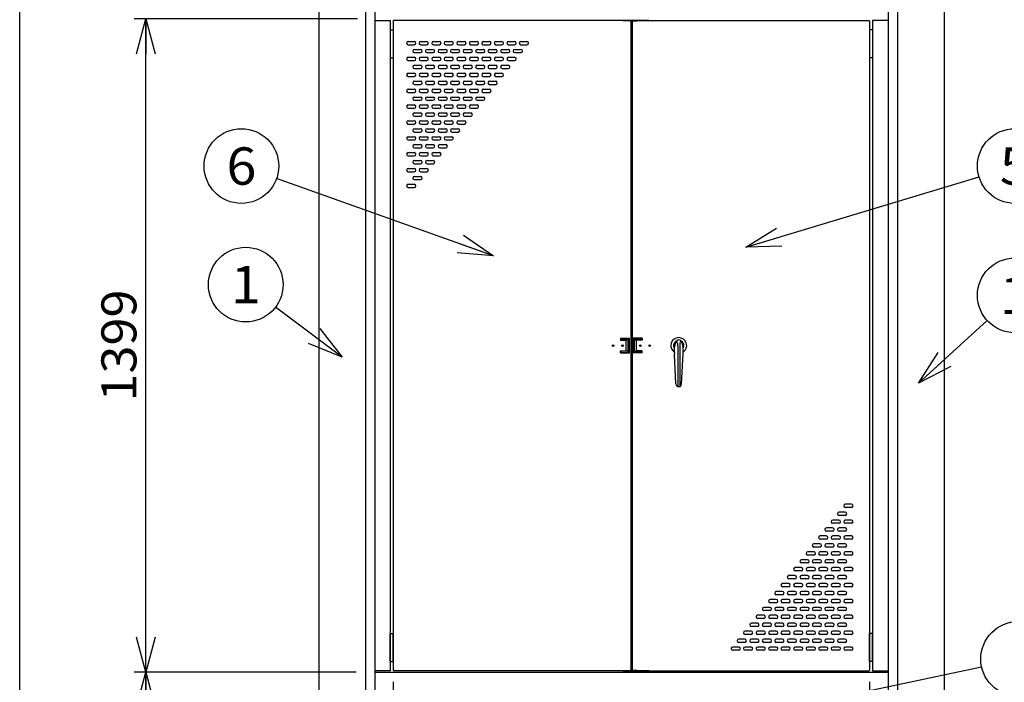
# Model space of a CAD drawing. Extents: x -4725 to 5029, y -3488 to 3473.
# Drawn here: x -4725 to -2615, y -2297 to -878 of the extents above; entities that cross this region are included whole.
import ezdxf
from ezdxf.enums import TextEntityAlignment as Align

# ---------------------------------------------------------------- set-up
doc = ezdxf.new("R2010")
doc.units = 0
doc.header["$LTSCALE"] = 6.25
doc.layers.get('0').update_dxf_attribs({"linetype": 'CONTINUOUS'})
for name, color, linetype in [('LAYER0001', 7, 'CONTINUOUS'), ('LAYER0016', 7, 'CONTINUOUS'), ('LAYER0064', 7, 'CONTINUOUS'), ('LAYER0066', 7, 'CONTINUOUS'), ('LAYER0068', 7, 'CONTINUOUS'), ('LAYER0072', 7, 'CONTINUOUS'), ('LAYER0074', 7, 'CONTINUOUS'), ('LAYER0075', 7, 'CONTINUOUS'), ('LAYER0076', 7, 'CONTINUOUS'), ('LAYER0096', 7, 'CONTINUOUS'), ('ZUWAKU', 7, 'CONTINUOUS')]:
    doc.layers.add(name, color=color, linetype=linetype)
doc.styles.add('DCSTYLE0', font='txt.shx', dxfattribs={"width": 0.8, "bigfont": 'bigfont'})
doc.dimstyles.new('DC_ROTATED', dxfattribs={"dimtxt": 75, "dimasz": 75.000047, "dimexe": 25, "dimexo": 25, "dimgap": 20, "dimtad": 3, "dimblk1": 'OPEN30', "dimblk2": 'OPEN30', "dimsah": 1, "dimcen": 0.09, "dimclrd": 4, "dimclre": 4, "dimclrt": 7, "dimazin": 3, "dimtfac": 1, "dimtmove": 0, "dimatfit": 3})

# ---------------------------------------------------------------- blocks, each defined once
blk = doc.blocks.new('_OPEN30')
at = {"color": 0, "linetype": 'BYBLOCK'}
for p, q in [((-1, 0.267949), (0, 0)), ((0, 0), (-1, -0.267949)), ((0, 0), (-1, 0))]:
    blk.add_line(p, q, dxfattribs=at)
blk = doc.blocks.new('*D3')
at = {"layer": 'LAYER0001', "color": 4, "linetype": 'CONTINUOUS'}
for p, q in [((-4004.2, -2275.5), (-4479.9, -2275.5)), ((-4454.9, -2594.5), (-4454.9, -2275.5)), ((-4109.2, -2594.5), (-4479.9, -2594.5))]:
    blk.add_line(p, q, dxfattribs=at)
at = {"layer": 'LAYER0001', "color": 4, "xscale": 75.0000696956091, "yscale": 74.9997318494616}
for p, rotation in [((-4454.9, -2275.5), 90), ((-4454.9, -2594.5), 270)]:
    blk.add_blockref('_OPEN30', p, dxfattribs=dict(at, rotation=rotation))
at = {"layer": 'LAYER0001', "color": 7, "style": 'DCSTYLE0', "width": 0.8}
blk.add_text('319', height=75, rotation=90, dxfattribs=at).set_placement((-4474.9, -2525), (-4474.9, -2345), align=Align.FIT)
blk = doc.blocks.new('*D4')
at = {"layer": 'LAYER0001', "color": 4, "linetype": 'CONTINUOUS'}
for p, q in [((-4001.2, -876.5), (-4479.9, -876.5)), ((-4454.9, -2275.5), (-4454.9, -876.5)), ((-4004.2, -2275.5), (-4479.9, -2275.5))]:
    blk.add_line(p, q, dxfattribs=at)
at = {"layer": 'LAYER0001', "color": 4, "xscale": 75.0000696956091, "yscale": 74.9997318494616}
for p, rotation in [((-4454.9, -876.5), 90), ((-4454.9, -2275.5), 270)]:
    blk.add_blockref('_OPEN30', p, dxfattribs=dict(at, rotation=rotation))
at = {"layer": 'LAYER0001', "color": 7, "style": 'DCSTYLE0', "width": 0.8}
blk.add_text('1399', height=75, rotation=90, dxfattribs=at).set_placement((-4474.9, -1696), (-4474.9, -1456), align=Align.FIT)
blk = doc.blocks.new('DC_GROUP_2')
at = {"layer": 'LAYER0001', "color": 4, "linetype": 'CONTINUOUS'}
blk.add_line((-4034, -1600.9), (-4176.7, -1493.6), dxfattribs=at)
blk.add_circle((-4240.6, -1445.5), 80, dxfattribs=at)
at = {"layer": 'LAYER0001', "color": 4, "xscale": 75.0000696956091, "yscale": 74.9997318494616, "rotation": 323.0460910074522}
blk.add_blockref('_OPEN30', (-4034, -1600.9), dxfattribs=at)
at = {"layer": 'LAYER0001', "color": 4, "style": 'DCSTYLE0', "width": 0.8}
blk.add_text('1', height=80, dxfattribs=at).set_placement((-4272.6, -1485.5), (-4208.6, -1485.5), align=Align.FIT)
blk = doc.blocks.new('DC_GROUP_3')
at = {"layer": 'LAYER0001', "color": 4, "linetype": 'CONTINUOUS'}
blk.add_line((-2798.6, -1656.6), (-2651.7, -1522.4), dxfattribs=at)
blk.add_circle((-2592.6, -1468.5), 80, dxfattribs=at)
at = {"layer": 'LAYER0001', "color": 4, "xscale": 75.0000696956091, "yscale": 74.9997318494616, "rotation": 222.3974377975003}
blk.add_blockref('_OPEN30', (-2798.6, -1656.6), dxfattribs=at)
at = {"layer": 'LAYER0001', "color": 4, "style": 'DCSTYLE0', "width": 0.8}
blk.add_text('1', height=80, dxfattribs=at).set_placement((-2624.6, -1508.5), (-2560.6, -1508.5), align=Align.FIT)
blk = doc.blocks.new('DC_GROUP_4')
at = {"layer": 'LAYER0001', "color": 4, "linetype": 'CONTINUOUS'}
blk.add_line((-3169.2, -1365.4), (-2669.2, -1214.6), dxfattribs=at)
blk.add_circle((-2592.6, -1191.5), 80, dxfattribs=at)
at = {"layer": 'LAYER0001', "color": 4, "xscale": 75.0000696956091, "yscale": 74.9997318494616, "rotation": 196.7826441452708}
blk.add_blockref('_OPEN30', (-3169.2, -1365.4), dxfattribs=at)
at = {"layer": 'LAYER0001', "color": 4, "style": 'DCSTYLE0', "width": 0.8}
blk.add_text('5', height=80, dxfattribs=at).set_placement((-2624.6, -1231.5), (-2560.6, -1231.5), align=Align.FIT)
blk = doc.blocks.new('DC_GROUP_5')
at = {"layer": 'LAYER0001', "color": 4, "linetype": 'CONTINUOUS'}
blk.add_line((-3709.9, -1383.7), (-4174.6, -1218.3), dxfattribs=at)
blk.add_circle((-4249.9, -1191.5), 80, dxfattribs=at)
at = {"layer": 'LAYER0001', "color": 4, "xscale": 75.0000696956091, "yscale": 74.9997318494616, "rotation": 340.4077181089485}
blk.add_blockref('_OPEN30', (-3709.9, -1383.7), dxfattribs=at)
at = {"layer": 'LAYER0001', "color": 4, "style": 'DCSTYLE0', "width": 0.8}
blk.add_text('6', height=80, dxfattribs=at).set_placement((-4281.9, -1231.5), (-4217.9, -1231.5), align=Align.FIT)
blk = doc.blocks.new('*D16')
at = {"layer": 'LAYER0001', "color": 4, "linetype": 'CONTINUOUS'}
for p, q in [((-3924.7, -2296.5), (-3924.7, -2824.9)), ((-2903.7, -2296.5), (-2903.7, -2824.9)), ((-3924.7, -2799.9), (-2903.7, -2799.9))]:
    blk.add_line(p, q, dxfattribs=at)
at = {"layer": 'LAYER0001', "color": 4, "xscale": 75.0000696956091, "yscale": 74.9997318494616}
for p, rotation in [((-3924.7, -2799.9), 180), ((-2903.7, -2799.9), 360)]:
    blk.add_blockref('_OPEN30', p, dxfattribs=dict(at, rotation=rotation))
at = {"layer": 'LAYER0001', "color": 7, "style": 'DCSTYLE0', "width": 0.8}
blk.add_text('1021', height=75, dxfattribs=at).set_placement((-3534.2, -2774.9), (-3294.2, -2774.9), align=Align.FIT)

msp = doc.modelspace()

# ---------------------------------------------------------------- linework, layer by layer
at = {"layer": 'LAYER0001', "color": 4, "linetype": 'CONTINUOUS'}
msp.add_line((-3028.47, -2341.39), (-2663.72, -2263.86), dxfattribs=at)
msp.add_circle((-2585.47, -2247.23), 80, dxfattribs=at)
at = {"layer": 'LAYER0016', "color": 3, "linetype": 'CONTINUOUS'}
for p, q in [((-4084.21, -399.54), (-4084.21, -2594.54)), ((-3964.21, -399.54), (-3964.21, -2594.54)), ((-2864.21, -399.54), (-2864.21, -2594.54)), ((-2744.21, -399.54), (-2744.21, -2594.54))]:
    msp.add_line(p, q, dxfattribs=at)
at = {"layer": 'LAYER0016', "color": 4, "linetype": 'CONTINUOUS'}
for p, q in [((-3984.21, -399.54), (-3984.21, -2594.54)), ((-2844.21, -399.54), (-2844.21, -2594.54))]:
    msp.add_line(p, q, dxfattribs=at)
at = {"layer": 'LAYER0064', "color": 7, "linetype": 'CONTINUOUS'}
for p, q in [((-3931.21, -899.54), (-3931.21, -959.54)), ((-3931.21, -899.54), (-3924.71, -899.54)), ((-3924.71, -899.54), (-3924.71, -959.54)), ((-2903.71, -899.54), (-2903.71, -959.54)), ((-2897.21, -899.54), (-2903.71, -899.54)), ((-2897.21, -899.54), (-2897.21, -959.54)), ((-3931.21, -959.54), (-3924.71, -959.54)), ((-2897.21, -959.54), (-2903.71, -959.54)), ((-3931.21, -2252.54), (-3931.21, -2192.54)), ((-3931.21, -2192.54), (-3924.71, -2192.54)), ((-3924.71, -2252.54), (-3924.71, -2192.54)), ((-2903.71, -2252.54), (-2903.71, -2192.54)), ((-2897.21, -2192.54), (-2903.71, -2192.54)), ((-2897.21, -2252.54), (-2897.21, -2192.54)), ((-3931.21, -2252.54), (-3924.71, -2252.54)), ((-2897.21, -2252.54), (-2903.71, -2252.54))]:
    msp.add_line(p, q, dxfattribs=at)
at = {"layer": 'LAYER0064', "color": 4, "linetype": 'CONTINUOUS'}
for p, q in [((-3892.53, -924.64), (-3879.53, -924.64)), ((-3865.53, -924.64), (-3852.53, -924.64)), ((-3838.53, -924.64), (-3825.53, -924.64)), ((-3812.03, -924.64), (-3799.03, -924.64)), ((-3785.03, -924.64), (-3772.03, -924.64)), ((-3758.03, -924.64), (-3745.03, -924.64)), ((-3731.53, -924.64), (-3718.53, -924.64)), ((-3704.53, -924.64), (-3691.53, -924.64)), ((-3677.53, -924.64), (-3664.53, -924.64)), ((-3651.03, -924.64), (-3638.03, -924.64)), ((-3892.53, -931.64), (-3879.53, -931.64)), ((-3879.03, -941.64), (-3866.03, -941.64)), ((-3879.03, -948.64), (-3866.03, -948.64)), ((-3865.53, -931.64), (-3852.53, -931.64)), ((-3852.03, -941.64), (-3839.03, -941.64)), ((-3852.03, -948.64), (-3839.03, -948.64)), ((-3838.53, -931.64), (-3825.53, -931.64)), ((-3825.03, -941.64), (-3812.03, -941.64)), ((-3825.03, -948.64), (-3812.03, -948.64)), ((-3812.03, -931.64), (-3799.03, -931.64)), ((-3798.53, -941.64), (-3785.53, -941.64)), ((-3798.53, -948.64), (-3785.53, -948.64)), ((-3785.03, -931.64), (-3772.03, -931.64)), ((-3771.53, -941.64), (-3758.53, -941.64)), ((-3771.53, -948.64), (-3758.53, -948.64)), ((-3758.03, -931.64), (-3745.03, -931.64)), ((-3744.53, -941.64), (-3731.53, -941.64)), ((-3744.53, -948.64), (-3731.53, -948.64)), ((-3731.53, -931.64), (-3718.53, -931.64)), ((-3718.03, -941.64), (-3705.03, -941.64)), ((-3718.03, -948.64), (-3705.03, -948.64)), ((-3704.53, -931.64), (-3691.53, -931.64)), ((-3691.03, -941.64), (-3678.03, -941.64)), ((-3691.03, -948.64), (-3678.03, -948.64)), ((-3677.53, -931.64), (-3664.53, -931.64)), ((-3664.03, -941.64), (-3651.03, -941.64)), ((-3664.03, -948.64), (-3651.03, -948.64)), ((-3651.03, -931.64), (-3638.03, -931.64)), ((-3892.53, -958.64), (-3879.53, -958.64)), ((-3892.53, -965.64), (-3879.53, -965.64)), ((-3865.53, -958.64), (-3852.53, -958.64)), ((-3865.53, -965.64), (-3852.53, -965.64)), ((-3838.53, -958.64), (-3825.53, -958.64)), ((-3838.53, -965.64), (-3825.53, -965.64)), ((-3812.03, -958.64), (-3799.03, -958.64)), ((-3812.03, -965.64), (-3799.03, -965.64)), ((-3785.03, -958.64), (-3772.03, -958.64)), ((-3785.03, -965.64), (-3772.03, -965.64)), ((-3758.03, -958.64), (-3745.03, -958.64)), ((-3758.03, -965.64), (-3745.03, -965.64)), ((-3731.53, -958.64), (-3718.53, -958.64)), ((-3731.53, -965.64), (-3718.53, -965.64)), ((-3704.53, -958.64), (-3691.53, -958.64)), ((-3704.53, -965.64), (-3691.53, -965.64)), ((-3677.53, -958.64), (-3664.53, -958.64)), ((-3677.53, -965.64), (-3664.53, -965.64)), ((-3879.03, -975.64), (-3866.03, -975.64)), ((-3879.03, -982.64), (-3866.03, -982.64)), ((-3852.03, -975.64), (-3839.03, -975.64)), ((-3852.03, -982.64), (-3839.03, -982.64)), ((-3825.03, -975.64), (-3812.03, -975.64)), ((-3825.03, -982.64), (-3812.03, -982.64)), ((-3798.53, -975.64), (-3785.53, -975.64)), ((-3798.53, -982.64), (-3785.53, -982.64)), ((-3771.53, -975.64), (-3758.53, -975.64)), ((-3771.53, -982.64), (-3758.53, -982.64)), ((-3744.53, -975.64), (-3731.53, -975.64)), ((-3744.53, -982.64), (-3731.53, -982.64)), ((-3718.03, -975.64), (-3705.03, -975.64)), ((-3718.03, -982.64), (-3705.03, -982.64)), ((-3691.03, -975.64), (-3678.03, -975.64)), ((-3691.03, -982.64), (-3678.03, -982.64)), ((-3892.53, -992.64), (-3879.53, -992.64)), ((-3892.53, -999.64), (-3879.53, -999.64)), ((-3879.03, -1009.64), (-3866.03, -1009.64)), ((-3865.53, -992.64), (-3852.53, -992.64)), ((-3865.53, -999.64), (-3852.53, -999.64)), ((-3852.03, -1009.64), (-3839.03, -1009.64)), ((-3838.53, -992.64), (-3825.53, -992.64)), ((-3838.53, -999.64), (-3825.53, -999.64)), ((-3825.03, -1009.64), (-3812.03, -1009.64)), ((-3812.03, -992.64), (-3799.03, -992.64)), ((-3812.03, -999.64), (-3799.03, -999.64)), ((-3798.53, -1009.64), (-3785.53, -1009.64)), ((-3785.03, -992.64), (-3772.03, -992.64)), ((-3785.03, -999.64), (-3772.03, -999.64)), ((-3771.53, -1009.64), (-3758.53, -1009.64)), ((-3758.03, -992.64), (-3745.03, -992.64)), ((-3758.03, -999.64), (-3745.03, -999.64)), ((-3744.53, -1009.64), (-3731.53, -1009.64)), ((-3731.53, -992.64), (-3718.53, -992.64)), ((-3731.53, -999.64), (-3718.53, -999.64)), ((-3718.03, -1009.64), (-3705.03, -1009.64)), ((-3704.53, -992.64), (-3691.53, -992.64)), ((-3704.53, -999.64), (-3691.53, -999.64)), ((-3892.53, -1026.64), (-3879.53, -1026.64)), ((-3892.53, -1033.64), (-3879.53, -1033.64)), ((-3879.03, -1016.64), (-3866.03, -1016.64)), ((-3865.53, -1026.64), (-3852.53, -1026.64)), ((-3865.53, -1033.64), (-3852.53, -1033.64)), ((-3852.03, -1016.64), (-3839.03, -1016.64)), ((-3838.53, -1026.64), (-3825.53, -1026.64)), ((-3838.53, -1033.64), (-3825.53, -1033.64)), ((-3825.03, -1016.64), (-3812.03, -1016.64)), ((-3812.03, -1026.64), (-3799.03, -1026.64)), ((-3812.03, -1033.64), (-3799.03, -1033.64)), ((-3798.53, -1016.64), (-3785.53, -1016.64)), ((-3785.03, -1026.64), (-3772.03, -1026.64)), ((-3785.03, -1033.64), (-3772.03, -1033.64)), ((-3771.53, -1016.64), (-3758.53, -1016.64)), ((-3758.03, -1026.64), (-3745.03, -1026.64)), ((-3758.03, -1033.64), (-3745.03, -1033.64)), ((-3744.53, -1016.64), (-3731.53, -1016.64)), ((-3731.53, -1026.64), (-3718.53, -1026.64)), ((-3731.53, -1033.64), (-3718.53, -1033.64)), ((-3718.03, -1016.64), (-3705.03, -1016.64)), ((-3879.03, -1043.64), (-3866.03, -1043.64)), ((-3879.03, -1050.64), (-3866.03, -1050.64)), ((-3852.03, -1043.64), (-3839.03, -1043.64)), ((-3852.03, -1050.64), (-3839.03, -1050.64)), ((-3825.03, -1043.64), (-3812.03, -1043.64)), ((-3825.03, -1050.64), (-3812.03, -1050.64)), ((-3798.53, -1043.64), (-3785.53, -1043.64)), ((-3798.53, -1050.64), (-3785.53, -1050.64)), ((-3771.53, -1043.64), (-3758.53, -1043.64)), ((-3771.53, -1050.64), (-3758.53, -1050.64)), ((-3744.53, -1043.64), (-3731.53, -1043.64)), ((-3744.53, -1050.64), (-3731.53, -1050.64)), ((-3892.53, -1060.64), (-3879.53, -1060.64)), ((-3892.53, -1067.64), (-3879.53, -1067.64)), ((-3865.53, -1060.64), (-3852.53, -1060.64)), ((-3865.53, -1067.64), (-3852.53, -1067.64)), ((-3838.53, -1060.64), (-3825.53, -1060.64)), ((-3838.53, -1067.64), (-3825.53, -1067.64)), ((-3812.03, -1060.64), (-3799.03, -1060.64)), ((-3812.03, -1067.64), (-3799.03, -1067.64)), ((-3785.03, -1060.64), (-3772.03, -1060.64)), ((-3785.03, -1067.64), (-3772.03, -1067.64)), ((-3758.03, -1060.64), (-3745.03, -1060.64)), ((-3758.03, -1067.64), (-3745.03, -1067.64)), ((-3892.53, -1094.64), (-3879.53, -1094.64)), ((-3879.03, -1077.64), (-3866.03, -1077.64)), ((-3879.03, -1084.64), (-3866.03, -1084.64)), ((-3865.53, -1094.64), (-3852.53, -1094.64)), ((-3852.03, -1077.64), (-3839.03, -1077.64)), ((-3852.03, -1084.64), (-3839.03, -1084.64)), ((-3838.53, -1094.64), (-3825.53, -1094.64)), ((-3825.03, -1077.64), (-3812.03, -1077.64)), ((-3825.03, -1084.64), (-3812.03, -1084.64)), ((-3812.03, -1094.64), (-3799.03, -1094.64)), ((-3798.53, -1077.64), (-3785.53, -1077.64)), ((-3798.53, -1084.64), (-3785.53, -1084.64)), ((-3785.03, -1094.64), (-3772.03, -1094.64)), ((-3771.53, -1077.64), (-3758.53, -1077.64)), ((-3771.53, -1084.64), (-3758.53, -1084.64)), ((-3892.53, -1101.64), (-3879.53, -1101.64)), ((-3879.03, -1111.64), (-3866.03, -1111.64)), ((-3865.53, -1101.64), (-3852.53, -1101.64)), ((-3852.03, -1111.64), (-3839.03, -1111.64)), ((-3838.53, -1101.64), (-3825.53, -1101.64)), ((-3825.03, -1111.64), (-3812.03, -1111.64)), ((-3812.03, -1101.64), (-3799.03, -1101.64)), ((-3798.53, -1111.64), (-3785.53, -1111.64)), ((-3785.03, -1101.64), (-3772.03, -1101.64)), ((-3892.53, -1128.64), (-3879.53, -1128.64)), ((-3892.53, -1135.64), (-3879.53, -1135.64)), ((-3879.03, -1118.64), (-3866.03, -1118.64)), ((-3865.53, -1128.64), (-3852.53, -1128.64)), ((-3865.53, -1135.64), (-3852.53, -1135.64)), ((-3852.03, -1118.64), (-3839.03, -1118.64)), ((-3838.53, -1128.64), (-3825.53, -1128.64)), ((-3838.53, -1135.64), (-3825.53, -1135.64)), ((-3825.03, -1118.64), (-3812.03, -1118.64)), ((-3812.03, -1128.64), (-3799.03, -1128.64)), ((-3812.03, -1135.64), (-3799.03, -1135.64)), ((-3798.53, -1118.64), (-3785.53, -1118.64)), ((-3879.03, -1145.64), (-3866.03, -1145.64)), ((-3879.03, -1152.64), (-3866.03, -1152.64)), ((-3852.03, -1145.64), (-3839.03, -1145.64)), ((-3852.03, -1152.64), (-3839.03, -1152.64)), ((-3825.03, -1145.64), (-3812.03, -1145.64)), ((-3825.03, -1152.64), (-3812.03, -1152.64)), ((-3892.53, -1162.64), (-3879.53, -1162.64)), ((-3892.53, -1169.64), (-3879.53, -1169.64)), ((-3879.03, -1179.64), (-3866.03, -1179.64)), ((-3865.53, -1162.64), (-3852.53, -1162.64)), ((-3865.53, -1169.64), (-3852.53, -1169.64)), ((-3852.03, -1179.64), (-3839.03, -1179.64)), ((-3838.53, -1162.64), (-3825.53, -1162.64)), ((-3838.53, -1169.64), (-3825.53, -1169.64)), ((-3892.53, -1196.64), (-3879.53, -1196.64)), ((-3879.03, -1186.64), (-3866.03, -1186.64)), ((-3865.53, -1196.64), (-3852.53, -1196.64)), ((-3852.03, -1186.64), (-3839.03, -1186.64)), ((-3892.53, -1203.64), (-3879.53, -1203.64)), ((-3879.03, -1213.64), (-3866.03, -1213.64)), ((-3879.03, -1220.64), (-3866.03, -1220.64)), ((-3865.53, -1203.64), (-3852.53, -1203.64)), ((-3892.53, -1230.64), (-3879.53, -1230.64)), ((-3892.53, -1237.64), (-3879.53, -1237.64)), ((-2942.63, -1915.77), (-2955.63, -1915.77)), ((-2956.13, -1932.77), (-2969.13, -1932.77)), ((-2956.13, -1939.77), (-2969.13, -1939.77)), ((-2942.63, -1922.77), (-2955.63, -1922.77)), ((-2969.63, -1949.77), (-2982.63, -1949.77)), ((-2969.63, -1956.77), (-2982.63, -1956.77)), ((-2942.63, -1949.77), (-2955.63, -1949.77)), ((-2942.63, -1956.77), (-2955.63, -1956.77)), ((-2983.13, -1966.77), (-2996.13, -1966.77)), ((-2983.13, -1973.77), (-2996.13, -1973.77)), ((-2956.13, -1966.77), (-2969.13, -1966.77)), ((-2956.13, -1973.77), (-2969.13, -1973.77)), ((-3010.13, -2000.77), (-3023.13, -2000.77)), ((-2996.63, -1983.77), (-3009.63, -1983.77)), ((-2996.63, -1990.77), (-3009.63, -1990.77)), ((-2983.13, -2000.77), (-2996.13, -2000.77)), ((-2969.63, -1983.77), (-2982.63, -1983.77)), ((-2969.63, -1990.77), (-2982.63, -1990.77)), ((-2956.13, -2000.77), (-2969.13, -2000.77)), ((-2942.63, -1983.77), (-2955.63, -1983.77)), ((-2942.63, -1990.77), (-2955.63, -1990.77)), ((-3023.13, -2017.77), (-3036.13, -2017.77)), ((-3023.13, -2024.77), (-3036.13, -2024.77)), ((-3010.13, -2007.77), (-3023.13, -2007.77)), ((-2996.63, -2017.77), (-3009.63, -2017.77)), ((-2996.63, -2024.77), (-3009.63, -2024.77)), ((-2983.13, -2007.77), (-2996.13, -2007.77)), ((-2969.63, -2017.77), (-2982.63, -2017.77)), ((-2969.63, -2024.77), (-2982.63, -2024.77)), ((-2956.13, -2007.77), (-2969.13, -2007.77)), ((-2942.63, -2017.77), (-2955.63, -2017.77)), ((-2942.63, -2024.77), (-2955.63, -2024.77)), ((-3036.63, -2034.77), (-3049.63, -2034.77)), ((-3036.63, -2041.77), (-3049.63, -2041.77)), ((-3010.13, -2034.77), (-3023.13, -2034.77)), ((-3010.13, -2041.77), (-3023.13, -2041.77)), ((-2983.13, -2034.77), (-2996.13, -2034.77)), ((-2983.13, -2041.77), (-2996.13, -2041.77)), ((-2956.13, -2034.77), (-2969.13, -2034.77)), ((-2956.13, -2041.77), (-2969.13, -2041.77)), ((-3050.13, -2051.77), (-3063.13, -2051.77)), ((-3050.13, -2058.77), (-3063.13, -2058.77)), ((-3023.13, -2051.77), (-3036.13, -2051.77)), ((-3023.13, -2058.77), (-3036.13, -2058.77)), ((-2996.63, -2051.77), (-3009.63, -2051.77)), ((-2996.63, -2058.77), (-3009.63, -2058.77)), ((-2969.63, -2051.77), (-2982.63, -2051.77)), ((-2969.63, -2058.77), (-2982.63, -2058.77)), ((-2942.63, -2051.77), (-2955.63, -2051.77)), ((-2942.63, -2058.77), (-2955.63, -2058.77)), ((-3077.13, -2085.77), (-3090.13, -2085.77)), ((-3063.63, -2068.77), (-3076.63, -2068.77)), ((-3063.63, -2075.77), (-3076.63, -2075.77)), ((-3050.13, -2085.77), (-3063.13, -2085.77)), ((-3036.63, -2068.77), (-3049.63, -2068.77)), ((-3036.63, -2075.77), (-3049.63, -2075.77)), ((-3023.13, -2085.77), (-3036.13, -2085.77)), ((-3010.13, -2068.77), (-3023.13, -2068.77)), ((-3010.13, -2075.77), (-3023.13, -2075.77)), ((-2996.63, -2085.77), (-3009.63, -2085.77)), ((-2983.13, -2068.77), (-2996.13, -2068.77)), ((-2983.13, -2075.77), (-2996.13, -2075.77)), ((-2969.63, -2085.77), (-2982.63, -2085.77)), ((-2956.13, -2068.77), (-2969.13, -2068.77)), ((-2956.13, -2075.77), (-2969.13, -2075.77)), ((-2942.63, -2085.77), (-2955.63, -2085.77)), ((-3090.63, -2102.77), (-3103.63, -2102.77)), ((-3090.63, -2109.77), (-3103.63, -2109.77)), ((-3077.13, -2092.77), (-3090.13, -2092.77)), ((-3063.63, -2102.77), (-3076.63, -2102.77)), ((-3063.63, -2109.77), (-3076.63, -2109.77)), ((-3050.13, -2092.77), (-3063.13, -2092.77)), ((-3036.63, -2102.77), (-3049.63, -2102.77)), ((-3036.63, -2109.77), (-3049.63, -2109.77)), ((-3023.13, -2092.77), (-3036.13, -2092.77)), ((-3010.13, -2102.77), (-3023.13, -2102.77)), ((-3010.13, -2109.77), (-3023.13, -2109.77)), ((-2996.63, -2092.77), (-3009.63, -2092.77)), ((-2983.13, -2102.77), (-2996.13, -2102.77)), ((-2983.13, -2109.77), (-2996.13, -2109.77)), ((-2969.63, -2092.77), (-2982.63, -2092.77)), ((-2956.13, -2102.77), (-2969.13, -2102.77)), ((-2956.13, -2109.77), (-2969.13, -2109.77)), ((-2942.63, -2092.77), (-2955.63, -2092.77)), ((-3103.63, -2119.77), (-3116.63, -2119.77)), ((-3103.63, -2126.77), (-3116.63, -2126.77)), ((-3077.13, -2119.77), (-3090.13, -2119.77)), ((-3077.13, -2126.77), (-3090.13, -2126.77)), ((-3050.13, -2119.77), (-3063.13, -2119.77)), ((-3050.13, -2126.77), (-3063.13, -2126.77)), ((-3023.13, -2119.77), (-3036.13, -2119.77)), ((-3023.13, -2126.77), (-3036.13, -2126.77)), ((-2996.63, -2119.77), (-3009.63, -2119.77)), ((-2996.63, -2126.77), (-3009.63, -2126.77)), ((-2969.63, -2119.77), (-2982.63, -2119.77)), ((-2969.63, -2126.77), (-2982.63, -2126.77)), ((-2942.63, -2119.77), (-2955.63, -2119.77)), ((-2942.63, -2126.77), (-2955.63, -2126.77)), ((-3117.13, -2136.77), (-3130.13, -2136.77)), ((-3117.13, -2143.77), (-3130.13, -2143.77)), ((-3090.63, -2136.77), (-3103.63, -2136.77)), ((-3090.63, -2143.77), (-3103.63, -2143.77)), ((-3063.63, -2136.77), (-3076.63, -2136.77)), ((-3063.63, -2143.77), (-3076.63, -2143.77)), ((-3036.63, -2136.77), (-3049.63, -2136.77)), ((-3036.63, -2143.77), (-3049.63, -2143.77)), ((-3010.13, -2136.77), (-3023.13, -2136.77)), ((-3010.13, -2143.77), (-3023.13, -2143.77)), ((-2983.13, -2136.77), (-2996.13, -2136.77)), ((-2983.13, -2143.77), (-2996.13, -2143.77)), ((-2956.13, -2136.77), (-2969.13, -2136.77)), ((-2956.13, -2143.77), (-2969.13, -2143.77)), ((-3144.13, -2170.77), (-3157.13, -2170.77)), ((-3130.63, -2153.77), (-3143.63, -2153.77)), ((-3130.63, -2160.77), (-3143.63, -2160.77)), ((-3117.13, -2170.77), (-3130.13, -2170.77)), ((-3103.63, -2153.77), (-3116.63, -2153.77)), ((-3103.63, -2160.77), (-3116.63, -2160.77)), ((-3090.63, -2170.77), (-3103.63, -2170.77)), ((-3077.13, -2153.77), (-3090.13, -2153.77)), ((-3077.13, -2160.77), (-3090.13, -2160.77)), ((-3063.63, -2170.77), (-3076.63, -2170.77)), ((-3050.13, -2153.77), (-3063.13, -2153.77)), ((-3050.13, -2160.77), (-3063.13, -2160.77)), ((-3036.63, -2170.77), (-3049.63, -2170.77)), ((-3023.13, -2153.77), (-3036.13, -2153.77)), ((-3023.13, -2160.77), (-3036.13, -2160.77)), ((-3010.13, -2170.77), (-3023.13, -2170.77)), ((-2996.63, -2153.77), (-3009.63, -2153.77)), ((-2996.63, -2160.77), (-3009.63, -2160.77)), ((-2983.13, -2170.77), (-2996.13, -2170.77)), ((-2969.63, -2153.77), (-2982.63, -2153.77)), ((-2969.63, -2160.77), (-2982.63, -2160.77)), ((-2956.13, -2170.77), (-2969.13, -2170.77)), ((-2942.63, -2153.77), (-2955.63, -2153.77)), ((-2942.63, -2160.77), (-2955.63, -2160.77)), ((-3157.63, -2187.77), (-3170.63, -2187.77)), ((-3144.13, -2177.77), (-3157.13, -2177.77)), ((-3130.63, -2187.77), (-3143.63, -2187.77)), ((-3117.13, -2177.77), (-3130.13, -2177.77)), ((-3103.63, -2187.77), (-3116.63, -2187.77)), ((-3090.63, -2177.77), (-3103.63, -2177.77)), ((-3077.13, -2187.77), (-3090.13, -2187.77)), ((-3063.63, -2177.77), (-3076.63, -2177.77)), ((-3050.13, -2187.77), (-3063.13, -2187.77)), ((-3036.63, -2177.77), (-3049.63, -2177.77)), ((-3023.13, -2187.77), (-3036.13, -2187.77)), ((-3010.13, -2177.77), (-3023.13, -2177.77)), ((-2996.63, -2187.77), (-3009.63, -2187.77)), ((-2983.13, -2177.77), (-2996.13, -2177.77)), ((-2969.63, -2187.77), (-2982.63, -2187.77)), ((-2956.13, -2177.77), (-2969.13, -2177.77)), ((-2942.63, -2187.77), (-2955.63, -2187.77)), ((-3171.13, -2204.77), (-3184.13, -2204.77)), ((-3171.13, -2211.77), (-3184.13, -2211.77)), ((-3157.63, -2194.77), (-3170.63, -2194.77)), ((-3144.13, -2204.77), (-3157.13, -2204.77)), ((-3144.13, -2211.77), (-3157.13, -2211.77)), ((-3130.63, -2194.77), (-3143.63, -2194.77)), ((-3117.13, -2204.77), (-3130.13, -2204.77)), ((-3117.13, -2211.77), (-3130.13, -2211.77)), ((-3103.63, -2194.77), (-3116.63, -2194.77)), ((-3090.63, -2204.77), (-3103.63, -2204.77)), ((-3090.63, -2211.77), (-3103.63, -2211.77)), ((-3077.13, -2194.77), (-3090.13, -2194.77)), ((-3063.63, -2204.77), (-3076.63, -2204.77)), ((-3063.63, -2211.77), (-3076.63, -2211.77)), ((-3050.13, -2194.77), (-3063.13, -2194.77)), ((-3036.63, -2204.77), (-3049.63, -2204.77)), ((-3036.63, -2211.77), (-3049.63, -2211.77)), ((-3023.13, -2194.77), (-3036.13, -2194.77)), ((-3010.13, -2204.77), (-3023.13, -2204.77)), ((-3010.13, -2211.77), (-3023.13, -2211.77)), ((-2996.63, -2194.77), (-3009.63, -2194.77)), ((-2983.13, -2204.77), (-2996.13, -2204.77)), ((-2983.13, -2211.77), (-2996.13, -2211.77)), ((-2969.63, -2194.77), (-2982.63, -2194.77)), ((-2956.13, -2204.77), (-2969.13, -2204.77)), ((-2956.13, -2211.77), (-2969.13, -2211.77)), ((-2942.63, -2194.77), (-2955.63, -2194.77)), ((-3184.13, -2221.77), (-3197.13, -2221.77)), ((-3184.13, -2228.77), (-3197.13, -2228.77)), ((-3157.63, -2221.77), (-3170.63, -2221.77)), ((-3157.63, -2228.77), (-3170.63, -2228.77)), ((-3130.63, -2221.77), (-3143.63, -2221.77)), ((-3130.63, -2228.77), (-3143.63, -2228.77)), ((-3103.63, -2221.77), (-3116.63, -2221.77)), ((-3103.63, -2228.77), (-3116.63, -2228.77)), ((-3077.13, -2221.77), (-3090.13, -2221.77)), ((-3077.13, -2228.77), (-3090.13, -2228.77)), ((-3050.13, -2221.77), (-3063.13, -2221.77)), ((-3050.13, -2228.77), (-3063.13, -2228.77)), ((-3023.13, -2221.77), (-3036.13, -2221.77)), ((-3023.13, -2228.77), (-3036.13, -2228.77)), ((-2996.63, -2221.77), (-3009.63, -2221.77)), ((-2996.63, -2228.77), (-3009.63, -2228.77)), ((-2969.63, -2221.77), (-2982.63, -2221.77)), ((-2969.63, -2228.77), (-2982.63, -2228.77)), ((-2942.63, -2221.77), (-2955.63, -2221.77)), ((-2942.63, -2228.77), (-2955.63, -2228.77))]:
    msp.add_line(p, q, dxfattribs=at)
at = {"layer": 'LAYER0064', "color": 3, "linetype": 'CONTINUOUS'}
for p, q in [((-3437.21, -1560.54), (-3418.21, -1560.54)), ((-3437.21, -1560.54), (-3437.21, -1564.54)), ((-3418.21, -1591.54), (-3418.21, -1560.54)), ((-3437.21, -1564.54), (-3425.21, -1564.54)), ((-3425.21, -1587.54), (-3425.21, -1564.54)), ((-3437.21, -1587.54), (-3425.21, -1587.54)), ((-3437.21, -1591.54), (-3437.21, -1587.54)), ((-3437.21, -1591.54), (-3418.21, -1591.54))]:
    msp.add_line(p, q, dxfattribs=at)
for centre in [(-3453.21, -1576.04), (-3433.21, -1576.04)]:
    msp.add_circle(centre, 1.7, dxfattribs=at)
at = {"layer": 'LAYER0064', "color": 4, "linetype": 'CONTINUOUS'}
for centre, start, end in [((-3892.53, -928.14), 90, 270), ((-3879.53, -928.14), 270, 90), ((-3865.53, -928.14), 90, 270), ((-3852.53, -928.14), 270, 90), ((-3838.53, -928.14), 90, 270), ((-3825.53, -928.14), 270, 90), ((-3812.03, -928.14), 90, 270), ((-3799.03, -928.14), 270, 90), ((-3785.03, -928.14), 90, 270), ((-3772.03, -928.14), 270, 90), ((-3758.03, -928.14), 90, 270), ((-3745.03, -928.14), 270, 90), ((-3731.53, -928.14), 90, 270), ((-3718.53, -928.14), 270, 90), ((-3704.53, -928.14), 90, 270), ((-3691.53, -928.14), 270, 90), ((-3677.53, -928.14), 90, 270), ((-3664.53, -928.14), 270, 90), ((-3651.03, -928.14), 90, 270), ((-3638.03, -928.14), 270, 90), ((-3879.03, -945.14), 90, 270), ((-3866.03, -945.14), 270, 90), ((-3852.03, -945.14), 90, 270), ((-3839.03, -945.14), 270, 90), ((-3825.03, -945.14), 90, 270), ((-3812.03, -945.14), 270, 90), ((-3798.53, -945.14), 90, 270), ((-3785.53, -945.14), 270, 90), ((-3771.53, -945.14), 90, 270), ((-3758.53, -945.14), 270, 90), ((-3744.53, -945.14), 90, 270), ((-3731.53, -945.14), 270, 90), ((-3718.03, -945.14), 90, 270), ((-3705.03, -945.14), 270, 90), ((-3691.03, -945.14), 90, 270), ((-3678.03, -945.14), 270, 90), ((-3664.03, -945.14), 90, 270), ((-3651.03, -945.14), 270, 90), ((-3892.53, -962.14), 90, 270), ((-3879.53, -962.14), 270, 90), ((-3865.53, -962.14), 90, 270), ((-3852.53, -962.14), 270, 90), ((-3838.53, -962.14), 90, 270), ((-3825.53, -962.14), 270, 90), ((-3812.03, -962.14), 90, 270), ((-3799.03, -962.14), 270, 90), ((-3785.03, -962.14), 90, 270), ((-3772.03, -962.14), 270, 90), ((-3758.03, -962.14), 90, 270), ((-3745.03, -962.14), 270, 90), ((-3731.53, -962.14), 90, 270), ((-3718.53, -962.14), 270, 90), ((-3704.53, -962.14), 90, 270), ((-3691.53, -962.14), 270, 90), ((-3677.53, -962.14), 90, 270), ((-3664.53, -962.14), 270, 90), ((-3879.03, -979.14), 90, 270), ((-3866.03, -979.14), 270, 90), ((-3852.03, -979.14), 90, 270), ((-3839.03, -979.14), 270, 90), ((-3825.03, -979.14), 90, 270), ((-3812.03, -979.14), 270, 90), ((-3798.53, -979.14), 90, 270), ((-3785.53, -979.14), 270, 90), ((-3771.53, -979.14), 90, 270), ((-3758.53, -979.14), 270, 90), ((-3744.53, -979.14), 90, 270), ((-3731.53, -979.14), 270, 90), ((-3718.03, -979.14), 90, 270), ((-3705.03, -979.14), 270, 90), ((-3691.03, -979.14), 90, 270), ((-3678.03, -979.14), 270, 90), ((-3892.53, -996.14), 90, 270), ((-3879.03, -1013.14), 90, 270), ((-3879.53, -996.14), 270, 90), ((-3865.53, -996.14), 90, 270), ((-3866.03, -1013.14), 270, 90), ((-3852.03, -1013.14), 90, 270), ((-3852.53, -996.14), 270, 90), ((-3838.53, -996.14), 90, 270), ((-3839.03, -1013.14), 270, 90), ((-3825.03, -1013.14), 90, 270), ((-3825.53, -996.14), 270, 90), ((-3812.03, -996.14), 90, 270), ((-3812.03, -1013.14), 270, 90), ((-3798.53, -1013.14), 90, 270), ((-3799.03, -996.14), 270, 90), ((-3785.03, -996.14), 90, 270), ((-3785.53, -1013.14), 270, 90), ((-3771.53, -1013.14), 90, 270), ((-3772.03, -996.14), 270, 90), ((-3758.03, -996.14), 90, 270), ((-3758.53, -1013.14), 270, 90), ((-3744.53, -1013.14), 90, 270), ((-3745.03, -996.14), 270, 90), ((-3731.53, -996.14), 90, 270), ((-3731.53, -1013.14), 270, 90), ((-3718.03, -1013.14), 90, 270), ((-3718.53, -996.14), 270, 90), ((-3704.53, -996.14), 90, 270), ((-3705.03, -1013.14), 270, 90), ((-3691.53, -996.14), 270, 90), ((-3892.53, -1030.14), 90, 270), ((-3879.53, -1030.14), 270, 90), ((-3865.53, -1030.14), 90, 270), ((-3852.53, -1030.14), 270, 90), ((-3838.53, -1030.14), 90, 270), ((-3825.53, -1030.14), 270, 90), ((-3812.03, -1030.14), 90, 270), ((-3799.03, -1030.14), 270, 90), ((-3785.03, -1030.14), 90, 270), ((-3772.03, -1030.14), 270, 90), ((-3758.03, -1030.14), 90, 270), ((-3745.03, -1030.14), 270, 90), ((-3731.53, -1030.14), 90, 270), ((-3718.53, -1030.14), 270, 90), ((-3879.03, -1047.14), 90, 270), ((-3866.03, -1047.14), 270, 90), ((-3852.03, -1047.14), 90, 270), ((-3839.03, -1047.14), 270, 90), ((-3825.03, -1047.14), 90, 270), ((-3812.03, -1047.14), 270, 90), ((-3798.53, -1047.14), 90, 270), ((-3785.53, -1047.14), 270, 90), ((-3771.53, -1047.14), 90, 270), ((-3758.53, -1047.14), 270, 90), ((-3744.53, -1047.14), 90, 270), ((-3731.53, -1047.14), 270, 90), ((-3892.53, -1064.14), 90, 270), ((-3879.53, -1064.14), 270, 90), ((-3865.53, -1064.14), 90, 270), ((-3852.53, -1064.14), 270, 90), ((-3838.53, -1064.14), 90, 270), ((-3825.53, -1064.14), 270, 90), ((-3812.03, -1064.14), 90, 270), ((-3799.03, -1064.14), 270, 90), ((-3785.03, -1064.14), 90, 270), ((-3772.03, -1064.14), 270, 90), ((-3758.03, -1064.14), 90, 270), ((-3745.03, -1064.14), 270, 90), ((-3892.53, -1098.14), 90, 270), ((-3879.03, -1081.14), 90, 270), ((-3879.53, -1098.14), 270, 90), ((-3865.53, -1098.14), 90, 270), ((-3866.03, -1081.14), 270, 90), ((-3852.03, -1081.14), 90, 270), ((-3852.53, -1098.14), 270, 90), ((-3838.53, -1098.14), 90, 270), ((-3839.03, -1081.14), 270, 90), ((-3825.03, -1081.14), 90, 270), ((-3825.53, -1098.14), 270, 90), ((-3812.03, -1098.14), 90, 270), ((-3812.03, -1081.14), 270, 90), ((-3798.53, -1081.14), 90, 270), ((-3799.03, -1098.14), 270, 90), ((-3785.03, -1098.14), 90, 270), ((-3785.53, -1081.14), 270, 90), ((-3771.53, -1081.14), 90, 270), ((-3772.03, -1098.14), 270, 90), ((-3758.53, -1081.14), 270, 90), ((-3879.03, -1115.14), 90, 270), ((-3866.03, -1115.14), 270, 90), ((-3852.03, -1115.14), 90, 270), ((-3839.03, -1115.14), 270, 90), ((-3825.03, -1115.14), 90, 270), ((-3812.03, -1115.14), 270, 90), ((-3798.53, -1115.14), 90, 270), ((-3785.53, -1115.14), 270, 90), ((-3892.53, -1132.14), 90, 270), ((-3879.53, -1132.14), 270, 90), ((-3865.53, -1132.14), 90, 270), ((-3852.53, -1132.14), 270, 90), ((-3838.53, -1132.14), 90, 270), ((-3825.53, -1132.14), 270, 90), ((-3812.03, -1132.14), 90, 270), ((-3799.03, -1132.14), 270, 90), ((-3879.03, -1149.14), 90, 270), ((-3866.03, -1149.14), 270, 90), ((-3852.03, -1149.14), 90, 270), ((-3839.03, -1149.14), 270, 90), ((-3825.03, -1149.14), 90, 270), ((-3812.03, -1149.14), 270, 90), ((-3892.53, -1166.14), 90, 270), ((-3879.03, -1183.14), 90, 270), ((-3879.53, -1166.14), 270, 90), ((-3865.53, -1166.14), 90, 270), ((-3866.03, -1183.14), 270, 90), ((-3852.03, -1183.14), 90, 270), ((-3852.53, -1166.14), 270, 90), ((-3838.53, -1166.14), 90, 270), ((-3839.03, -1183.14), 270, 90), ((-3825.53, -1166.14), 270, 90), ((-3892.53, -1200.14), 90, 270), ((-3879.53, -1200.14), 270, 90), ((-3865.53, -1200.14), 90, 270), ((-3852.53, -1200.14), 270, 90), ((-3879.03, -1217.14), 90, 270), ((-3866.03, -1217.14), 270, 90), ((-3892.53, -1234.14), 90, 270), ((-3879.53, -1234.14), 270, 90), ((-2955.63, -1919.27), 90, 270), ((-2942.63, -1919.27), 270, 90), ((-2969.13, -1936.27), 90, 270), ((-2956.13, -1936.27), 270, 90), ((-2982.63, -1953.27), 90, 270), ((-2969.63, -1953.27), 270, 90), ((-2955.63, -1953.27), 90, 270), ((-2942.63, -1953.27), 270, 90), ((-2996.13, -1970.27), 90, 270), ((-2983.13, -1970.27), 270, 90), ((-2969.13, -1970.27), 90, 270), ((-2956.13, -1970.27), 270, 90), ((-3023.13, -2004.27), 90, 270), ((-3009.63, -1987.27), 90, 270), ((-3010.13, -2004.27), 270, 90), ((-2996.13, -2004.27), 90, 270), ((-2996.63, -1987.27), 270, 90), ((-2982.63, -1987.27), 90, 270), ((-2983.13, -2004.27), 270, 90), ((-2969.13, -2004.27), 90, 270), ((-2969.63, -1987.27), 270, 90), ((-2955.63, -1987.27), 90, 270), ((-2956.13, -2004.27), 270, 90), ((-2942.63, -1987.27), 270, 90), ((-3036.13, -2021.27), 90, 270), ((-3023.13, -2021.27), 270, 90), ((-3009.63, -2021.27), 90, 270), ((-2996.63, -2021.27), 270, 90), ((-2982.63, -2021.27), 90, 270), ((-2969.63, -2021.27), 270, 90), ((-2955.63, -2021.27), 90, 270), ((-2942.63, -2021.27), 270, 90), ((-3049.63, -2038.27), 90, 270), ((-3036.63, -2038.27), 270, 90), ((-3023.13, -2038.27), 90, 270), ((-3010.13, -2038.27), 270, 90), ((-2996.13, -2038.27), 90, 270), ((-2983.13, -2038.27), 270, 90), ((-2969.13, -2038.27), 90, 270), ((-2956.13, -2038.27), 270, 90), ((-3063.13, -2055.27), 90, 270), ((-3050.13, -2055.27), 270, 90), ((-3036.13, -2055.27), 90, 270), ((-3023.13, -2055.27), 270, 90), ((-3009.63, -2055.27), 90, 270), ((-2996.63, -2055.27), 270, 90), ((-2982.63, -2055.27), 90, 270), ((-2969.63, -2055.27), 270, 90), ((-2955.63, -2055.27), 90, 270), ((-2942.63, -2055.27), 270, 90), ((-3090.13, -2089.27), 90, 270), ((-3076.63, -2072.27), 90, 270), ((-3077.13, -2089.27), 270, 90), ((-3063.13, -2089.27), 90, 270), ((-3063.63, -2072.27), 270, 90), ((-3049.63, -2072.27), 90, 270), ((-3050.13, -2089.27), 270, 90), ((-3036.13, -2089.27), 90, 270), ((-3036.63, -2072.27), 270, 90), ((-3023.13, -2072.27), 90, 270), ((-3023.13, -2089.27), 270, 90), ((-3009.63, -2089.27), 90, 270), ((-3010.13, -2072.27), 270, 90), ((-2996.13, -2072.27), 90, 270), ((-2996.63, -2089.27), 270, 90), ((-2982.63, -2089.27), 90, 270), ((-2983.13, -2072.27), 270, 90), ((-2969.13, -2072.27), 90, 270), ((-2969.63, -2089.27), 270, 90), ((-2955.63, -2089.27), 90, 270), ((-2956.13, -2072.27), 270, 90), ((-2942.63, -2089.27), 270, 90), ((-3103.63, -2106.27), 90, 270), ((-3090.63, -2106.27), 270, 90), ((-3076.63, -2106.27), 90, 270), ((-3063.63, -2106.27), 270, 90), ((-3049.63, -2106.27), 90, 270), ((-3036.63, -2106.27), 270, 90), ((-3023.13, -2106.27), 90, 270), ((-3010.13, -2106.27), 270, 90), ((-2996.13, -2106.27), 90, 270), ((-2983.13, -2106.27), 270, 90), ((-2969.13, -2106.27), 90, 270), ((-2956.13, -2106.27), 270, 90), ((-3116.63, -2123.27), 90, 270), ((-3103.63, -2123.27), 270, 90), ((-3090.13, -2123.27), 90, 270), ((-3077.13, -2123.27), 270, 90), ((-3063.13, -2123.27), 90, 270), ((-3050.13, -2123.27), 270, 90), ((-3036.13, -2123.27), 90, 270), ((-3023.13, -2123.27), 270, 90), ((-3009.63, -2123.27), 90, 270), ((-2996.63, -2123.27), 270, 90), ((-2982.63, -2123.27), 90, 270), ((-2969.63, -2123.27), 270, 90), ((-2955.63, -2123.27), 90, 270), ((-2942.63, -2123.27), 270, 90), ((-3130.13, -2140.27), 90, 270), ((-3117.13, -2140.27), 270, 90), ((-3103.63, -2140.27), 90, 270), ((-3090.63, -2140.27), 270, 90), ((-3076.63, -2140.27), 90, 270), ((-3063.63, -2140.27), 270, 90), ((-3049.63, -2140.27), 90, 270), ((-3036.63, -2140.27), 270, 90), ((-3023.13, -2140.27), 90, 270), ((-3010.13, -2140.27), 270, 90), ((-2996.13, -2140.27), 90, 270), ((-2983.13, -2140.27), 270, 90), ((-2969.13, -2140.27), 90, 270), ((-2956.13, -2140.27), 270, 90), ((-3157.13, -2174.27), 90, 270), ((-3143.63, -2157.27), 90, 270), ((-3144.13, -2174.27), 270, 90), ((-3130.13, -2174.27), 90, 270), ((-3130.63, -2157.27), 270, 90), ((-3116.63, -2157.27), 90, 270), ((-3117.13, -2174.27), 270, 90), ((-3103.63, -2174.27), 90, 270), ((-3103.63, -2157.27), 270, 90), ((-3090.13, -2157.27), 90, 270), ((-3090.63, -2174.27), 270, 90), ((-3076.63, -2174.27), 90, 270), ((-3077.13, -2157.27), 270, 90), ((-3063.13, -2157.27), 90, 270), ((-3063.63, -2174.27), 270, 90), ((-3049.63, -2174.27), 90, 270), ((-3050.13, -2157.27), 270, 90), ((-3036.13, -2157.27), 90, 270), ((-3036.63, -2174.27), 270, 90), ((-3023.13, -2174.27), 90, 270), ((-3023.13, -2157.27), 270, 90), ((-3009.63, -2157.27), 90, 270), ((-3010.13, -2174.27), 270, 90), ((-2996.13, -2174.27), 90, 270), ((-2996.63, -2157.27), 270, 90), ((-2982.63, -2157.27), 90, 270), ((-2983.13, -2174.27), 270, 90), ((-2969.13, -2174.27), 90, 270), ((-2969.63, -2157.27), 270, 90), ((-2955.63, -2157.27), 90, 270), ((-2956.13, -2174.27), 270, 90), ((-2942.63, -2157.27), 270, 90), ((-3170.63, -2191.27), 90, 270), ((-3157.63, -2191.27), 270, 90), ((-3143.63, -2191.27), 90, 270), ((-3130.63, -2191.27), 270, 90), ((-3116.63, -2191.27), 90, 270), ((-3103.63, -2191.27), 270, 90), ((-3090.13, -2191.27), 90, 270), ((-3077.13, -2191.27), 270, 90), ((-3063.13, -2191.27), 90, 270), ((-3050.13, -2191.27), 270, 90), ((-3036.13, -2191.27), 90, 270), ((-3023.13, -2191.27), 270, 90), ((-3009.63, -2191.27), 90, 270), ((-2996.63, -2191.27), 270, 90), ((-2982.63, -2191.27), 90, 270), ((-2969.63, -2191.27), 270, 90), ((-2955.63, -2191.27), 90, 270), ((-2942.63, -2191.27), 270, 90), ((-3184.13, -2208.27), 90, 270), ((-3171.13, -2208.27), 270, 90), ((-3157.13, -2208.27), 90, 270), ((-3144.13, -2208.27), 270, 90), ((-3130.13, -2208.27), 90, 270), ((-3117.13, -2208.27), 270, 90), ((-3103.63, -2208.27), 90, 270), ((-3090.63, -2208.27), 270, 90), ((-3076.63, -2208.27), 90, 270), ((-3063.63, -2208.27), 270, 90), ((-3049.63, -2208.27), 90, 270), ((-3036.63, -2208.27), 270, 90), ((-3023.13, -2208.27), 90, 270), ((-3010.13, -2208.27), 270, 90), ((-2996.13, -2208.27), 90, 270), ((-2983.13, -2208.27), 270, 90), ((-2969.13, -2208.27), 90, 270), ((-2956.13, -2208.27), 270, 90), ((-3197.13, -2225.27), 90, 270), ((-3184.13, -2225.27), 270, 90), ((-3170.63, -2225.27), 90, 270), ((-3157.63, -2225.27), 270, 90), ((-3143.63, -2225.27), 90, 270), ((-3130.63, -2225.27), 270, 90), ((-3116.63, -2225.27), 90, 270), ((-3103.63, -2225.27), 270, 90), ((-3090.13, -2225.27), 90, 270), ((-3077.13, -2225.27), 270, 90), ((-3063.13, -2225.27), 90, 270), ((-3050.13, -2225.27), 270, 90), ((-3036.13, -2225.27), 90, 270), ((-3023.13, -2225.27), 270, 90), ((-3009.63, -2225.27), 90, 270), ((-2996.63, -2225.27), 270, 90), ((-2982.63, -2225.27), 90, 270), ((-2969.63, -2225.27), 270, 90), ((-2955.63, -2225.27), 90, 270), ((-2942.63, -2225.27), 270, 90)]:
    msp.add_arc(centre, 3.5, start, end, dxfattribs=at)
at = {"layer": 'LAYER0066', "color": 7, "linetype": 'CONTINUOUS'}
for p, q in [((-3314.71, -1576.04), (-3314.71, -1663.67)), ((-3310.71, -1576.04), (-3310.71, -1663.67)), ((-3318.7, -1658.36), (-3322.1, -1594.44)), ((-3306.72, -1658.36), (-3303.33, -1594.44))]:
    msp.add_line(p, q, dxfattribs=at)
for centre, radius, start, end in [((-3312.71, -1576.04), 17, 305.03994, 234.96006), ((-3312.71, -1576.04), 11, 118.138, 210.27264), ((-3266.21, -1587.52), 56.32, 161.05983, 187.06314), ((-3312.71, -1571.04), 7, 14.9157, 165.084), ((-3343.13, -1576.04), 28.42, 0, 22.0856), ((-3282.3, -1576.04), 28.42, 157.914, 180), ((-3312.71, -1576.04), 11, 329.72736, 61.8625), ((-3359.22, -1587.52), 56.32, 352.93686, 18.94017), ((-3312.71, -1658.04), 6, 183.03999, 356.95999)]:
    msp.add_arc(centre, radius, start, end, dxfattribs=at)
at = {"layer": 'LAYER0068', "color": 3, "linetype": 'CONTINUOUS'}
for p, q in [((-3410.21, -1591.54), (-3410.21, -1560.54)), ((-3391.21, -1560.54), (-3410.21, -1560.54)), ((-3391.21, -1560.54), (-3391.21, -1564.54)), ((-3403.21, -1587.54), (-3403.21, -1564.54)), ((-3391.21, -1564.54), (-3403.21, -1564.54)), ((-3391.21, -1591.54), (-3410.21, -1591.54)), ((-3391.21, -1587.54), (-3403.21, -1587.54)), ((-3391.21, -1591.54), (-3391.21, -1587.54))]:
    msp.add_line(p, q, dxfattribs=at)
for centre in [(-3395.21, -1576.04), (-3375.21, -1576.04)]:
    msp.add_circle(centre, 1.7, dxfattribs=at)
at = {"layer": 'LAYER0072', "color": 3, "linetype": 'CONTINUOUS'}
for p, q in [((-3964.21, -879.54), (-3931.21, -879.54)), ((-3964.21, -879.54), (-3964.21, -2272.54)), ((-3931.21, -879.54), (-3931.21, -2272.54)), ((-2864.21, -879.54), (-2897.21, -879.54)), ((-2897.21, -879.54), (-2897.21, -2272.54)), ((-2864.21, -879.54), (-2864.21, -2272.54)), ((-3931.21, -2272.54), (-3964.21, -2272.54)), ((-2897.21, -2272.54), (-2864.21, -2272.54))]:
    msp.add_line(p, q, dxfattribs=at)
at = {"layer": 'LAYER0074', "color": 3, "linetype": 'CONTINUOUS'}
for p, q in [((-3924.71, -880.54), (-3924.71, -2271.54)), ((-3923.71, -880.54), (-3924.71, -880.54)), ((-3376.71, -879.54), (-3923.71, -879.54)), ((-3923.71, -880.54), (-3923.71, -879.54)), ((-3416.71, -880.54), (-3416.71, -879.54)), ((-3416.71, -880.54), (-3402.71, -880.54)), ((-3415.71, -880.54), (-3415.71, -2271.54)), ((-3923.71, -2271.54), (-3924.71, -2271.54)), ((-3923.71, -2271.54), (-3923.71, -2272.54)), ((-3376.71, -2272.54), (-3923.71, -2272.54)), ((-3416.71, -2271.54), (-3402.71, -2271.54)), ((-3416.71, -2271.54), (-3416.71, -2272.54))]:
    msp.add_line(p, q, dxfattribs=at)
at = {"layer": 'LAYER0075', "color": 3, "linetype": 'CONTINUOUS'}
for p, q in [((-3431.71, -879.54), (-2904.71, -879.54)), ((-3412.71, -880.54), (-3412.71, -2271.54)), ((-3411.71, -880.54), (-3412.71, -880.54)), ((-3411.71, -880.54), (-3411.71, -879.54)), ((-2904.71, -880.54), (-2904.71, -879.54)), ((-2904.71, -880.54), (-2903.71, -880.54)), ((-2903.71, -880.54), (-2903.71, -2271.54)), ((-3431.71, -2272.54), (-2904.71, -2272.54)), ((-3411.71, -2271.54), (-3412.71, -2271.54)), ((-3411.71, -2271.54), (-3411.71, -2272.54)), ((-2904.71, -2271.54), (-2903.71, -2271.54)), ((-2904.71, -2271.54), (-2904.71, -2272.54))]:
    msp.add_line(p, q, dxfattribs=at)
at = {"layer": 'LAYER0076', "color": 3, "linetype": 'CONTINUOUS'}
for p, q in [((-3418.21, -1561.04), (-3436.21, -1561.04)), ((-3436.21, -1564.04), (-3436.21, -1561.04)), ((-3421.21, -1591.04), (-3421.21, -1561.04)), ((-3418.21, -1591.54), (-3418.21, -1560.54)), ((-3410.21, -1591.54), (-3410.21, -1560.54)), ((-3410.21, -1561.04), (-3392.21, -1561.04)), ((-3407.21, -1591.04), (-3407.21, -1561.04)), ((-3392.21, -1564.04), (-3392.21, -1561.04)), ((-3421.21, -1564.04), (-3436.21, -1564.04)), ((-3407.21, -1564.04), (-3392.21, -1564.04)), ((-3421.21, -1588.04), (-3436.21, -1588.04)), ((-3436.21, -1588.04), (-3436.21, -1591.04)), ((-3436.21, -1591.04), (-3418.21, -1591.04)), ((-3392.21, -1591.04), (-3410.21, -1591.04)), ((-3407.21, -1588.04), (-3392.21, -1588.04)), ((-3392.21, -1588.04), (-3392.21, -1591.04))]:
    msp.add_line(p, q, dxfattribs=at)
for centre in [(-3453.21, -1576.04), (-3433.21, -1576.04), (-3395.21, -1576.04), (-3375.21, -1576.04)]:
    msp.add_circle(centre, 1.7, dxfattribs=at)
at = {"layer": 'LAYER0096', "color": 3, "linetype": 'CONTINUOUS'}
msp.add_line((-3964.21, -2275.54), (-2864.21, -2275.54), dxfattribs=at)
at = {"layer": 'ZUWAKU', "color": 5, "linetype": 'CONTINUOUS'}
msp.add_line((-4725, -3487.5), (-4725, 3472.92), dxfattribs=at)

# ---------------------------------------------------------------- block references
at = {"layer": 'LAYER0001', "linetype": 'CONTINUOUS'}
for name in ['DC_GROUP_5', 'DC_GROUP_4', 'DC_GROUP_2', 'DC_GROUP_3']:
    msp.add_blockref(name, (0, 0), dxfattribs=at)

# ---------------------------------------------------------------- dimensions: what is measured, and where the dimension line sits
for base, p1, p2, picture, middle in [((-4454.89, -876.54), (-3979.21, -2275.54), (-3976.21, -876.54), '*D4', (-4454.89, -1576.04)), ((-4454.89, -2275.54), (-4084.21, -2594.54), (-3979.21, -2275.54), '*D3', (-4454.89, -2435.04))]:
    dim = msp.add_linear_dim(base=base, p1=p1, p2=p2, angle=90, dimstyle='DC_ROTATED', override={"dimtxt": 75, "dimasz": 75.000047, "dimexe": 25, "dimexo": 25, "dimgap": 20, "dimtad": 3, "dimtih": 0, "dimtoh": 0, "dimdec": 1, "dimzin": 8, "dimblk1": 'OPEN30', "dimblk2": 'OPEN30', "dimsah": 1, "dimclrd": 4, "dimclre": 4, "dimclrt": 7, "dimazin": 2, "dimtofl": 1, "dimtolj": 0, "dimtzin": 8, "dimarcsym": 1}, dxfattribs=at)
    dim.commit()
    dim.dimension.update_dxf_attribs({"geometry": picture, "text_midpoint": middle, "dimtype": 160})
dim = msp.add_linear_dim(base=(-2903.71, -2799.93), p1=(-3924.71, -2271.54), p2=(-2903.71, -2271.54), dimstyle='DC_ROTATED', override={"dimtxt": 75, "dimasz": 75.000047, "dimexe": 25, "dimexo": 25, "dimgap": 25, "dimtad": 3, "dimtih": 0, "dimtoh": 0, "dimdec": 1, "dimzin": 8, "dimblk1": 'OPEN30', "dimblk2": 'OPEN30', "dimsah": 1, "dimclrd": 4, "dimclre": 4, "dimclrt": 7, "dimazin": 2, "dimtofl": 1, "dimtolj": 0, "dimtzin": 8, "dimarcsym": 1}, dxfattribs=at)
dim.commit()
dim.dimension.update_dxf_attribs({"geometry": '*D16', "text_midpoint": (-3414.21, -2799.93), "dimtype": 160})

doc.saveas('drawing.dxf')
